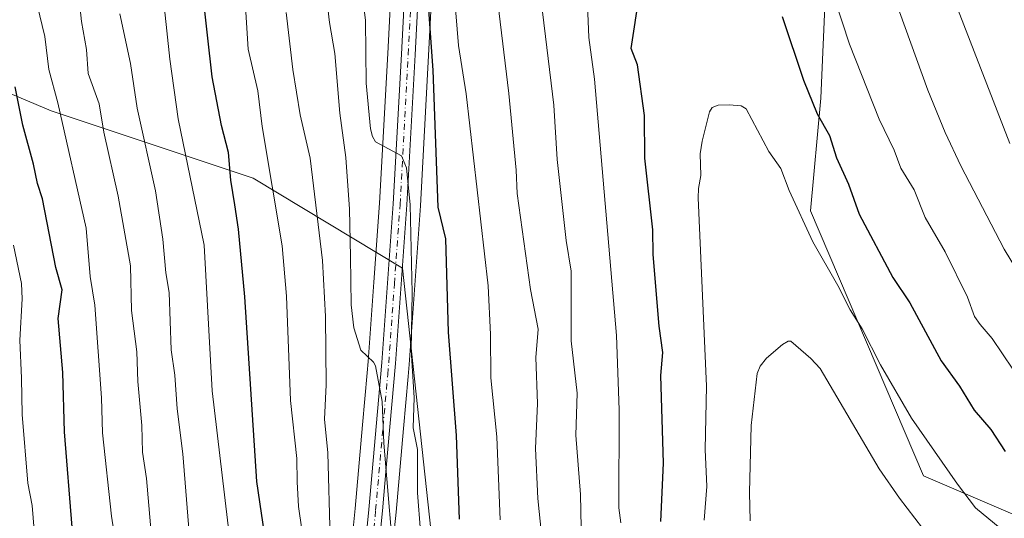
# Model space of a CAD drawing. Units: metres. Extents: x 657977 to 661429, y 4758013 to 4760406.
# Drawn here: x 658901 to 659117, y 4758215 to 4758324 of the extents above; entities that cross this region are included whole.
import ezdxf

# ---------------------------------------------------------------- set-up
doc = ezdxf.new("R2010")
doc.units = ezdxf.units.M
doc.header["$MEASUREMENT"] = 0
doc.linetypes.add('DGN Style 4', pattern=[2.6384748266838614, 1.318413404963828, -0.6592067024819142, 0.001648016756204785, -0.6592067024819142])
for name, color, linetype, lineweight in [('Arbolado forestal CxS', 92, 'Continuous', 0), ('Comarca CxS', 21, 'Continuous', 0), ('Comunidad Autónoma CxS', 142, 'Continuous', 0), ('Curva de nivel maestra', 30, 'Continuous', 30), ('Curva de nivel normal', 30, 'Continuous', 0), ('Espacio natural protegido CxS', 121, 'Continuous', 0), ('Instalación recreativa', 7, 'Continuous', 0), ('Municipio CxS', 4, 'Continuous', 0), ('Pista no pavimentada Cxs', 111, 'Continuous', 0), ('Pista no pavimentada eje', 91, 'DGN Style 4', 0), ('Provincia CxS', 1, 'Continuous', 0)]:
    doc.layers.add(name, color=color, linetype=linetype, lineweight=lineweight)

# ---------------------------------------------------------------- blocks, each defined once
blk = doc.blocks.new('*U6')
at = {"layer": 'Arbolado forestal CxS', "color": 92, "linetype": 'Continuous', "lineweight": 0}
for points in [[(658882.9256999996, 4758037.750299999, 1240.027900000001), (658919.0913000006, 4758049.2567, 1241.168300000005), (658945.3923000004, 4758087.065099999, 1247.581399999995), (658971.6947999997, 4758134.736500001, 1254.198799999998), (658991.4219000004, 4758167.613100001, 1266.212799999994), (658991.4225000005, 4758208.7097, 1269.919999999998), (658984.8476999998, 4758269.532299999, 1267.954100000003), (658951.9715, 4758289.258300001, 1251.604600000006), (658907.5887000002, 4758304.053500001, 1228.059699999998), (658876.3554999996, 4758317.204700001, 1212.200100000002)], [(659078.7862999998, 4758353.8917, 1293.078800000003), (659076.7745000003, 4758306.872099999, 1299.299100000004), (659074.5141000003, 4758282.078299999, 1304.223800000007), (659099.2977, 4758223.921499999, 1307.0821), (659120.9913, 4758214.6325, 1302.954299999998), (659140.4672999998, 4758176.740700001, 1315.110400000005), (659153.3797000004, 4758157.828700001, 1324.217799999999), (659214.5663000002, 4758137.542300001, 1330.138000000006), (659325.7901, 4758128.601700001, 1287.160900000003), (659367.7651000004, 4758122.712300001, 1267.053100000005), (659411.1752000004, 4758102.2301, 1258.885500000004), (659446.3949999996, 4758075.942100001, 1253.008600000001), (659473.0894999999, 4758073.694700001, 1260.547099999996), (659519.7659, 4758101.517300001, 1257.595000000001), (659592.2034999998, 4758153.756100001, 1283.895399999994)]]:
    blk.add_polyline3d(points, dxfattribs=at)
blk = doc.blocks.new('*U8')
at = {"layer": 'Instalación recreativa', "color": 7, "linetype": 'Continuous', "lineweight": 0}
for points in [[(658993.5339000003, 4758373.2445, 1283.724400000006), (658990.5637999997, 4758316.2017, 1284.642500000002), (658988.7811000004, 4758283.227700001, 1276.076499999996), (658987.5285999998, 4758265.757900001, 1287.3073), (658986.2756000003, 4758248.320699999, 1276.220400000006), (658986.0475000005, 4758245.7371, 1275.106199999995), (658985.0274999999, 4758234.297, 1268.827600000004), (658983.4000000004, 4758215.906300001, 1269.442200000005), (658982.4326, 4758206.3007, 1274.695099999997)], [(658973.4776, 4758207.1994, 1260.934200000003), (658974.4400000004, 4758216.753900001, 1261.795599999998), (658976.0626999997, 4758235.0932, 1263.939400000003), (658977.0827000003, 4758246.533100001, 1267.145300000004), (658977.3043000001, 4758249.0395, 1267.045700000002), (658978.5515999999, 4758266.4023, 1266.748699999996), (658979.7988, 4758283.792500001, 1268.202000000005), (658981.5763999998, 4758316.678500001, 1273.9329), (658984.5462999997, 4758373.715700001, 1280.976500000004)]]:
    blk.add_polyline3d(points, dxfattribs=at)
blk = doc.blocks.new('*U10')
at = {"layer": 'Pista no pavimentada Cxs', "color": 111, "linetype": 'Continuous', "lineweight": 0}
for points in [[(658990.5401, 4758373.4001, 1279.174400000004), (658987.5701000001, 4758316.360099999, 1275.381500000003), (658985.7901, 4758283.420100001, 1270.989499999996), (658983.2901, 4758248.5601, 1268.607699999993), (658981.2500999998, 4758225.6801, 1265.435899999997), (658980.4101, 4758216.190099999, 1265.233800000002), (658978.4700999996, 4758196.800100001, 1261.179300000003)], [(658975.4951, 4758197.245100001, 1261.124400000001), (658977.4301000005, 4758216.470100001, 1262.254199999996), (658980.2901, 4758248.800100001, 1266.486999999994), (658982.7901, 4758283.600099999, 1268.776500000007), (658984.5701000001, 4758316.520099999, 1273.848499999993), (658987.5401, 4758373.5601, 1278.384099999996)]]:
    blk.add_polyline3d(points, dxfattribs=at)

msp = doc.modelspace()

# ---------------------------------------------------------------- linework, layer by layer
at = {"layer": 'Arbolado forestal CxS', "color": 92, "linetype": 'Continuous', "lineweight": 0}
for points in [[(659592.2034999998, 4758153.756100001, 1283.895399999994), (659519.7659, 4758101.517300001, 1257.595000000001), (659473.0894999999, 4758073.694700001, 1260.547099999996), (659446.3949999996, 4758075.942100001, 1253.008600000001), (659411.1752000004, 4758102.2301, 1258.885500000004), (659367.7651000004, 4758122.712300001, 1267.053100000005), (659325.7901, 4758128.601700001, 1287.160900000003), (659214.5663000002, 4758137.542300001, 1330.138000000006), (659153.3797000004, 4758157.828700001, 1324.217799999999), (659140.4672999998, 4758176.740700001, 1315.110400000005), (659120.9913, 4758214.6325, 1302.954299999998), (659099.2977, 4758223.921499999, 1307.0821), (659074.5141000003, 4758282.078299999, 1304.223800000007), (659076.7745000003, 4758306.872099999, 1299.299100000004), (659078.7862999998, 4758353.8917, 1293.078800000003)], [(659592.2034999998, 4758153.756100001, 1283.895399999994), (659519.7659, 4758101.517300001, 1257.595000000001), (659473.0894999999, 4758073.694700001, 1260.547099999996), (659446.3949999996, 4758075.942100001, 1253.008600000001), (659411.1752000004, 4758102.2301, 1258.885500000004), (659367.7651000004, 4758122.712300001, 1267.053100000005), (659325.7901, 4758128.601700001, 1287.160900000003), (659214.5663000002, 4758137.542300001, 1330.138000000006), (659153.3797000004, 4758157.828700001, 1324.217799999999), (659140.4672999998, 4758176.740700001, 1315.110400000005), (659120.9913, 4758214.6325, 1302.954299999998), (659099.2977, 4758223.921499999, 1307.0821), (659074.5141000003, 4758282.078299999, 1304.223800000007), (659076.7745000003, 4758306.872099999, 1299.299100000004), (659078.7862999998, 4758353.8917, 1293.078800000003)], [(659592.2034999998, 4758153.756100001, 1283.895399999994), (659519.7659, 4758101.517300001, 1257.595000000001), (659473.0894999999, 4758073.694700001, 1260.547099999996), (659446.3949999996, 4758075.942100001, 1253.008600000001), (659411.1752000004, 4758102.2301, 1258.885500000004), (659367.7651000004, 4758122.712300001, 1267.053100000005), (659325.7901, 4758128.601700001, 1287.160900000003), (659214.5663000002, 4758137.542300001, 1330.138000000006), (659153.3797000004, 4758157.828700001, 1324.217799999999), (659140.4672999998, 4758176.740700001, 1315.110400000005), (659120.9913, 4758214.6325, 1302.954299999998), (659099.2977, 4758223.921499999, 1307.0821), (659074.5141000003, 4758282.078299999, 1304.223800000007), (659076.7745000003, 4758306.872099999, 1299.299100000004), (659078.7862999998, 4758353.8917, 1293.078800000003)], [(658876.3554999996, 4758317.204700001, 1212.200100000002), (658907.5887000002, 4758304.053500001, 1228.059699999998), (658951.9715, 4758289.258300001, 1251.604600000006), (658984.8476999998, 4758269.532299999, 1267.954100000003), (658991.4225000005, 4758208.7097, 1269.919999999998), (658991.4219000004, 4758167.613100001, 1266.212799999994), (658971.6947999997, 4758134.736500001, 1254.198799999998), (658945.3923000004, 4758087.065099999, 1247.581399999995), (658919.0913000006, 4758049.2567, 1241.168300000005), (658882.9256999996, 4758037.750299999, 1240.027900000001)], [(658876.3554999996, 4758317.204700001, 1212.200100000002), (658907.5887000002, 4758304.053500001, 1228.059699999998), (658951.9715, 4758289.258300001, 1251.604600000006), (658984.8476999998, 4758269.532299999, 1267.954100000003), (658991.4225000005, 4758208.7097, 1269.919999999998), (658991.4219000004, 4758167.613100001, 1266.212799999994), (658971.6947999997, 4758134.736500001, 1254.198799999998), (658945.3923000004, 4758087.065099999, 1247.581399999995), (658919.0913000006, 4758049.2567, 1241.168300000005), (658882.9256999996, 4758037.750299999, 1240.027900000001)]]:
    msp.add_polyline3d(points, dxfattribs=at)
at = {"layer": 'Comarca CxS', "color": 21, "linetype": 'Continuous', "lineweight": 0}
msp.add_3dface([(661428.650001232, 4758092.199982403), (658030.2500012071, 4758012.919982401), (657976.7900012061, 4760326.309982379), (661374.0500012335, 4760405.54998238)], dxfattribs=at)
at = {"layer": 'Comunidad Autónoma CxS', "color": 142, "linetype": 'Continuous', "lineweight": 0}
msp.add_3dface([(661428.650001232, 4758092.199982403), (658030.2500012071, 4758012.919982401), (657976.7900012061, 4760326.309982379), (661374.0500012335, 4760405.54998238)], dxfattribs=at)
at = {"layer": 'Curva de nivel maestra', "color": 30, "linetype": 'Continuous', "lineweight": 30, "flags": 128}
for points, elevation in [([(658957.9699999997, 4758187.860099999), (658952.7999999998, 4758222.6801), (658950.1600000003, 4758263.210100001), (658948.79, 4758278.0801), (658947.9600000001, 4758283.4301), (658947.0899999999, 4758288.840100001), (658946.5800000001, 4758294.920100001), (658945.0199999996, 4758300.870100001), (658943, 4758311.520099999), (658938.6699999999, 4758350.190099999)], 1250), ([(658997.3799999999, 4758214.4101), (658996.7000000002, 4758232.780099999), (658994.9199999999, 4758255.450099999), (658994.3300000001, 4758275.960100001), (658992.6900000004, 4758282.870100001), (658991.5499999998, 4758313.0001), (658990.2400000002, 4758331.450099999)], 1275), ([(659041.5599999997, 4758213.9001), (659042.2000000002, 4758226.670100001), (659041.6100000005, 4758245.960100001), (659042.0599999997, 4758250.960100001), (659041.2300000006, 4758256.7501), (659039.8700000001, 4758272.530099999), (659039.8200000003, 4758277.9301), (659038.0999999996, 4758293.6801), (659038.0099999999, 4758303.040100001), (659036.4500000002, 4758314.170100001), (659035.0999999996, 4758317.770099999), (659036.8700000001, 4758329.7601)], 1300), ([(659068.25, 4758324.770099999), (659072.9699999997, 4758310.770099999), (659075.9100000003, 4758303.4301), (659078.6600000003, 4758298.6601), (659080.2300000006, 4758293.700099999), (659082.8200000003, 4758287.960100001), (659085.1900000004, 4758281.3301), (659092.5999999996, 4758267.4301), (659096.3200000003, 4758261.890100001), (659103.2000000002, 4758249.1501), (659107.2199999997, 4758243.5601), (659110.4500000002, 4758238.300100001), (659114.0999999996, 4758234.040100001), (659117.25, 4758229.2501)], 1300), ([(658912.25, 4758212.610099999), (658910.5599999997, 4758233.5801), (658910.1500000004, 4758246.610099999), (658909.1600000003, 4758258.470100001), (658910, 4758264.710100001), (658908.6500000004, 4758269.670100001), (658905.6900000004, 4758284.7601), (658904.6100000005, 4758288.0601), (658903.7199999997, 4758292.370100001), (658901.3899999997, 4758300.940099999), (658899.6900000004, 4758309.290100001)], 1225)]:
    msp.add_lwpolyline(points, dxfattribs=dict(at, elevation=elevation))
at = {"layer": 'Curva de nivel normal', "color": 30, "linetype": 'Continuous', "lineweight": 0, "flags": 128}
for points, elevation in [([(658929.8300000001, 4758208.890000001), (658928.5499999998, 4758223.33), (658927.6900000004, 4758229.08), (658927.5599999997, 4758234.92), (658926.6500000004, 4758244.630000001), (658926.4100000003, 4758251.140000001), (658925.2400000002, 4758260.17), (658925.0099999999, 4758270.039999999), (658922.3499999996, 4758285.300000001), (658919.1600000003, 4758299.4), (658918.1699999999, 4758305.619999999), (658915.7699999996, 4758312.279999999), (658915.3799999999, 4758317.539999999), (658914.2800000003, 4758323.66), (658912.1299999999, 4758343.730000001)], 1235), ([(659032.7999999998, 4758213.600000001), (659032.3399999999, 4758216.869999999), (659032.4000000004, 4758238.4), (659031.8399999999, 4758254.699999999), (659027.0199999996, 4758311.02), (659025.7800000003, 4758320.140000001), (659024.9299999997, 4758339.730000001)], 1295), ([(659076.3600000005, 4758339.01), (659083.0499999998, 4758318.730000001), (659089.5899999999, 4758302.24), (659092.8399999999, 4758295.42), (659094.3200000003, 4758291.449999999), (659097.2400000002, 4758286.680000001), (659099.6699999999, 4758280.630000001), (659104.0800000001, 4758273.09), (659108.9900000002, 4758263.109999999), (659110.4900000002, 4758258.890000001), (659111.75, 4758257.16), (659114.3700000001, 4758254.07), (659121.1799999997, 4758243.960000001)], 1295), ([(658946.8899999997, 4758209.82), (658942.9900000002, 4758242.529999999), (658941.25, 4758274.560000001), (658935.5199999996, 4758302.27), (658933.7000000002, 4758315.380000001), (658931.5199999996, 4758336.220000001)], 1245), ([(658983.29, 4758200.59), (658980.7199999997, 4758231.08), (658980.3300000001, 4758240.189999999), (658978.9199999999, 4758248.09), (658978.4600000001, 4758248.890000001), (658975.6699999999, 4758251.480000001), (658974.1100000005, 4758256.430000001), (658973.5499999998, 4758261.449999999), (658973.4199999999, 4758272.01), (658973.1399999997, 4758282.460000001), (658972.3399999999, 4758293.810000001), (658971.0800000001, 4758303.550000001), (658969.9299999997, 4758316.680000001), (658968.79, 4758323.49), (658967.3300000001, 4758336.189999999)], 1265), ([(658988.7800000003, 4758211.699999999), (658988.0899999999, 4758220.140000001), (658988.0999999996, 4758229.710000001), (658987.1699999999, 4758234.42), (658987.4000000004, 4758241.119999999), (658986.7300000006, 4758251.5), (658986.9800000006, 4758264.060000001), (658986.4699999997, 4758283.380000001), (658985.7100000001, 4758291.52), (658984.6100000005, 4758294.199999999), (658978.8899999997, 4758297.27), (658978.2100000001, 4758298.4), (658977.8099999997, 4758300.08), (658976.8200000003, 4758310.140000001), (658976.6799999997, 4758323.9), (658975.9000000004, 4758330.480000001)], 1270), ([(659006.2599999999, 4758214.27), (659005.5800000001, 4758232.460000001), (659004.25, 4758245.41), (659004.1900000004, 4758254.949999999), (659003.6500000004, 4758265.65), (658998.79, 4758307.82), (658997.1399999997, 4758318.41), (658996.1600000003, 4758330.08)], 1280), ([(658922.0700000003, 4758207.470000001), (658920.8499999996, 4758215.029999999), (658918.9100000003, 4758233.359999999), (658918.6699999999, 4758241), (658917.1799999997, 4758261.359999999), (658916.2100000001, 4758267.689999999), (658915.3300000001, 4758278.289999999), (658909.0700000003, 4758305.84), (658907.1299999999, 4758313.15), (658906.2100000001, 4758320.369999999), (658904.5199999996, 4758327.359999999)], 1230), ([(658963.3799999999, 4758207.59), (658961.9699999997, 4758217.17), (658961.6699999999, 4758222.550000001), (658961.5899999999, 4758227.730000001), (658960.2199999997, 4758240.470000001), (658959.3499999996, 4758263.380000001), (658958.3799999999, 4758274.42), (658953.9600000001, 4758300.600000001), (658953.0300000003, 4758308.470000001), (658950.9400000004, 4758317.630000001), (658950.2800000003, 4758328.050000001)], 1255), ([(659015.3700000001, 4758211.09), (659014.5499999998, 4758218.9), (659014.0599999997, 4758229.930000001), (659014.5199999996, 4758239.76), (659014.0999999996, 4758249.850000001), (659014.6500000004, 4758256.109999999), (659012.9299999997, 4758264.810000001), (659009.9900000002, 4758285.880000001), (659009.8200000003, 4758291.060000001), (659008.1600000003, 4758307.859999999), (659005.7400000002, 4758327.83)], 1285), ([(659024.4199999999, 4758194.430000001), (659023.9699999997, 4758219.83), (659022.8899999997, 4758232.859999999), (659023.2100000001, 4758242.02), (659021.8499999996, 4758253.539999999), (659021.8700000001, 4758268.850000001), (659020.7599999999, 4758275.560000001), (659018.8200000003, 4758293.4), (659018.0700000003, 4758305.33), (659015.2800000003, 4758328.24)], 1290), ([(659106.7800000003, 4758326.560000001), (659118.3200000003, 4758296.890000001)], 1285), ([(658938.2999999998, 4758206.82), (658936.5199999996, 4758228.720000001), (658935.2699999996, 4758238.630000001), (658934.8099999997, 4758245.970000001), (658933.9600000001, 4758251.550000001), (658933.5499999998, 4758264.180000001), (658932.8399999999, 4758268.470000001), (658932.1699999999, 4758275.9), (658930.5199999996, 4758286.52), (658926.54, 4758304.66), (658925.0700000003, 4758314.430000001), (658922.6799999997, 4758325.350000001)], 1240), ([(658968.9500000002, 4758210.230000001), (658968.4000000004, 4758228.92), (658967.7100000001, 4758236.32), (658968.0700000003, 4758243.850000001), (658967.8700000001, 4758258.880000001), (658967.2300000006, 4758271.16), (658964.5199999996, 4758293.640000001), (658962.3200000003, 4758303.180000001), (658960.7300000006, 4758313.16), (658959.2599999999, 4758325.630000001)], 1260), ([(659094.0499999998, 4758325.82), (659100.2699999996, 4758308.600000001), (659104.0899999999, 4758299.279999999), (659107.5199999996, 4758291.980000001), (659117.0199999996, 4758273.66), (659125.2599999999, 4758260.119999999)], 1290), ([(659051.1299999999, 4758214.140000001), (659051.7199999997, 4758221.57), (659051.3399999999, 4758229.710000001), (659051.5899999999, 4758243.58), (659049.8300000001, 4758284.980000001), (659049.8399999999, 4758286.99), (659050.3899999997, 4758289.869999999), (659050.2199999997, 4758294.59), (659050.6500000004, 4758297.4), (659052.3200000003, 4758303.83), (659052.8399999999, 4758304.800000001), (659054.1600000003, 4758305.310000001), (659056.5899999999, 4758305.390000001), (659059.2199999997, 4758305.130000001), (659060.3200000003, 4758304.529999999), (659065.3600000005, 4758295.16), (659067.9400000004, 4758291.380000001), (659069.7800000003, 4758286.539999999), (659075.0099999999, 4758275.279999999), (659080.5199999996, 4758265.680000001), (659083.2199999997, 4758260.32), (659085.7999999998, 4758256.189999999), (659089.8300000001, 4758248.27), (659096.6900000004, 4758236.59), (659106.8200000003, 4758222.050000001), (659110.7699999996, 4758216.880000001), (659117.3899999997, 4758211.359999999)], 1305), ([(658904.2599999999, 4758207.439999999), (658903.4600000001, 4758217.359999999), (658902.4900000002, 4758222.289999999), (658901.2599999999, 4758237.369999999), (658901.0700000003, 4758245.380000001), (658900.75, 4758253.67), (658901.2599999999, 4758262.74), (658901.0899999999, 4758266.16), (658899.3300000001, 4758274.529999999)], 1220), ([(659061.2300000006, 4758214.01), (659061.0599999997, 4758220.230000001), (659061.4400000004, 4758234.970000001), (659062.7800000003, 4758246.380000001), (659063.3899999997, 4758247.980000001), (659064.8200000003, 4758249.74), (659068.2999999998, 4758252.730000001), (659069.54, 4758253.449999999), (659070.1699999999, 4758253.49), (659074.5599999997, 4758249.630000001), (659076.5800000001, 4758247.439999999), (659089.5800000001, 4758225.460000001), (659094.04, 4758219.02), (659100.8099999997, 4758210.210000001)], 1310)]:
    msp.add_lwpolyline(points, dxfattribs=dict(at, elevation=elevation))
at = {"layer": 'Espacio natural protegido CxS', "color": 121, "linetype": 'Continuous', "lineweight": 0}
msp.add_3dface([(661428.650001232, 4758092.199982403), (658030.2500012071, 4758012.919982401), (657976.7900012061, 4760326.309982379), (661374.0500012335, 4760405.54998238)], dxfattribs=at)
msp.add_3dface([(661428.650001232, 4758092.199982403), (658030.2500012071, 4758012.919982401), (657976.7900012061, 4760326.309982379), (661374.0500012335, 4760405.54998238)], dxfattribs=at)
at = {"layer": 'Instalación recreativa', "color": 7, "linetype": 'Continuous', "lineweight": 0}
for points in [[(658973.4776, 4758207.1994, 1260.934200000003), (658974.4400000004, 4758216.753900001, 1261.795599999998), (658976.0626999997, 4758235.0932, 1263.939400000003), (658977.0827000003, 4758246.533100001, 1267.145300000004), (658977.3043000001, 4758249.0395, 1267.045700000002), (658978.5515999999, 4758266.4023, 1266.748699999996), (658979.7988, 4758283.792500001, 1268.202000000005), (658981.5763999998, 4758316.678500001, 1273.9329), (658984.5462999997, 4758373.715700001, 1280.976500000004)], [(658993.5339000003, 4758373.2445, 1283.724400000006), (658990.5637999997, 4758316.2017, 1284.642500000002), (658988.7811000004, 4758283.227700001, 1276.076499999996), (658987.5285999998, 4758265.757900001, 1287.3073), (658986.2756000003, 4758248.320699999, 1276.220400000006), (658986.0475000005, 4758245.7371, 1275.106199999995), (658985.0274999999, 4758234.297, 1268.827600000004), (658983.4000000004, 4758215.906300001, 1269.442200000005), (658982.4326, 4758206.3007, 1274.695099999997)]]:
    msp.add_polyline3d(points, dxfattribs=at)
at = {"layer": 'Municipio CxS', "color": 4, "linetype": 'Continuous', "lineweight": 0}
msp.add_3dface([(661428.650001232, 4758092.199982403), (658030.2500012071, 4758012.919982401), (657976.7900012061, 4760326.309982379), (661374.0500012335, 4760405.54998238)], dxfattribs=at)
at = {"layer": 'Pista no pavimentada Cxs', "color": 111, "linetype": 'Continuous', "lineweight": 0}
for points in [[(658924.0601000005, 4758033.771299999, 1255.060800000007), (658928.9200999998, 4758041.630100001, 1257.389500000005), (658931.9501, 4758048.210100001, 1250.216700000004), (658934.6401000004, 4758055.0701, 1253.379499999996), (658940.0601000005, 4758069.9101, 1248.890799999994), (658947.0000999998, 4758088.610099999, 1249.107199999999), (658954.2901, 4758109.0801, 1252.485400000005), (658954.5000999998, 4758109.6801, 1252.513800000001), (658960.5900999998, 4758128.5801, 1253.0435), (658964.0100999996, 4758140.5001, 1255.8076), (658967.3201000001, 4758153.460100001, 1255.172500000001), (658970.6001000004, 4758167.950099999, 1257.849100000007), (658972.9401000004, 4758180.0601, 1257.640100000004), (658975.4951, 4758197.245100001, 1261.124400000001), (658977.4301000005, 4758216.470100001, 1262.254199999996), (658980.2901, 4758248.800100001, 1266.486999999994), (658982.7901, 4758283.600099999, 1268.776500000007), (658984.5701000001, 4758316.520099999, 1273.848499999993), (658987.5401, 4758373.5601, 1278.384099999996)], [(658990.5401, 4758373.4001, 1279.174400000004), (658987.5701000001, 4758316.360099999, 1275.381500000003), (658985.7901, 4758283.420100001, 1270.989499999996), (658983.2901, 4758248.5601, 1268.607699999993), (658981.2500999998, 4758225.6801, 1265.435899999997), (658980.4101, 4758216.190099999, 1265.233800000002), (658978.4700999996, 4758196.800100001, 1261.179300000003), (658977.6801000005, 4758191.4801, 1260.151899999997), (658975.9001000002, 4758179.5601, 1258.643299999996), (658973.5401, 4758167.3301, 1256.145000000004), (658970.2401000002, 4758152.7601, 1253.684299999994), (658966.9101, 4758139.720100001, 1253.366500000004), (658963.4700999996, 4758127.700099999, 1252.885200000004), (658957.3400999998, 4758108.720100001, 1256.808399999994), (658949.8201000001, 4758087.590100001, 1257.017600000006), (658942.8800999997, 4758068.870100001, 1254.317299999995), (658937.4401000004, 4758054.0101, 1263.096799999999), (658934.7100999998, 4758047.030099999, 1256.915099999998), (658931.5601000005, 4758040.210100001, 1265.475300000006), (658927.6458000002, 4758033.854900001, 1266.314400000003)]]:
    msp.add_polyline3d(points, dxfattribs=at)
at = {"layer": 'Pista no pavimentada eje', "color": 91, "linetype": 'DGN Style 4', "lineweight": 0}
msp.add_polyline3d([(658977.9550999999, 4758206.7501, 1263.185500000007), (658978.9200999998, 4758216.3301, 1263.656099999993), (658980.5450999998, 4758234.6951, 1265.294699999999), (658981.5651000004, 4758246.1351, 1266.305399999997), (658981.7901, 4758248.6801, 1266.542600000001), (658983.0401, 4758266.0801, 1270.396699999998), (658984.2901, 4758283.5101, 1269.895499999999), (658986.0701000001, 4758316.440099999, 1274.531600000002), (658989.0401, 4758373.4801, 1278.776500000007)], dxfattribs=at)
at = {"layer": 'Provincia CxS', "color": 1, "linetype": 'Continuous', "lineweight": 0}
msp.add_3dface([(661428.650001232, 4758092.199982403), (658030.2500012071, 4758012.919982401), (657976.7900012061, 4760326.309982379), (661374.0500012335, 4760405.54998238)], dxfattribs=at)

# ---------------------------------------------------------------- block references
at = {"layer": 'Arbolado forestal CxS', "color": 92, "linetype": 'Continuous', "lineweight": 0}
msp.add_blockref('*U6', (0, 0), dxfattribs=at)
at = {"layer": 'Instalación recreativa', "color": 7, "linetype": 'Continuous', "lineweight": 0}
msp.add_blockref('*U8', (0, 0), dxfattribs=at)
at = {"layer": 'Pista no pavimentada Cxs', "color": 111, "linetype": 'Continuous', "lineweight": 0}
msp.add_blockref('*U10', (0, 0), dxfattribs=at)

doc.saveas('drawing.dxf')
